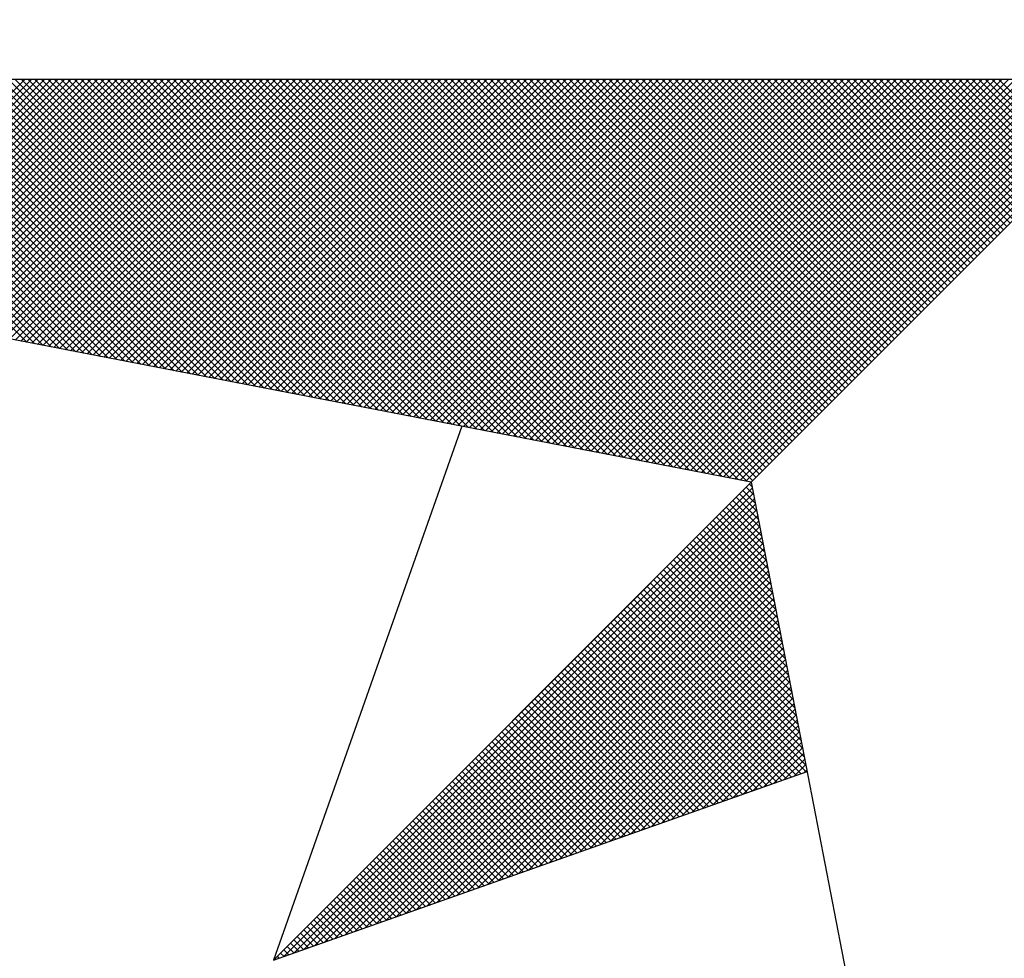
# Model space of a CAD drawing. Units: millimetres. Extents: x 176631 to 177051, y 1668767 to 1669064.
# Drawn here: x 176983 to 176988, y 1668988 to 1668992 of the extents above; entities that cross this region are included whole.
import ezdxf

# ---------------------------------------------------------------- set-up
doc = ezdxf.new("R2010")
doc.units = ezdxf.units.MM
doc.header["$LTSCALE"] = 5
doc.header["$MEASUREMENT"] = 0
doc.layers.add('NORTE', color=7, linetype='Continuous')

# ---------------------------------------------------------------- blocks, each defined once
blk = doc.blocks.new('*X3')
at = {"color": 0}
for p, q in [((182556.3217, 1662934.801), (182555.6175, 1662935.5052)), ((182556.3437, 1662934.7968), (182555.6352, 1662935.5052)), ((182556.3656, 1662934.7925), (182555.6529, 1662935.5052)), ((182556.3875, 1662934.7883), (182555.6706, 1662935.5052)), ((182556.4094, 1662934.7841), (182555.6882, 1662935.5052)), ((182556.4313, 1662934.7798), (182555.7059, 1662935.5052)), ((182556.4532, 1662934.7756), (182555.7236, 1662935.5052)), ((182555.7277, 1662934.9156), (182556.3173, 1662935.5052)), ((182556.4751, 1662934.7714), (182555.7413, 1662935.5052)), ((182555.7425, 1662934.9127), (182556.335, 1662935.5052)), ((182555.7573, 1662934.9099), (182556.3526, 1662935.5052)), ((182556.497, 1662934.7672), (182555.759, 1662935.5052)), ((182555.7721, 1662934.907), (182556.3703, 1662935.5052)), ((182556.5189, 1662934.7629), (182555.7766, 1662935.5052)), ((182555.787, 1662934.9042), (182556.388, 1662935.5052)), ((182556.5408, 1662934.7587), (182555.7943, 1662935.5052)), ((182555.8018, 1662934.9013), (182556.4057, 1662935.5052)), ((182556.5627, 1662934.7545), (182555.812, 1662935.5052)), ((182555.8166, 1662934.8984), (182556.4233, 1662935.5052)), ((182556.5846, 1662934.7503), (182555.8297, 1662935.5052)), ((182555.8314, 1662934.8956), (182556.441, 1662935.5052)), ((182555.8462, 1662934.8927), (182556.4587, 1662935.5052)), ((182556.6065, 1662934.746), (182555.8473, 1662935.5052)), ((182555.8611, 1662934.8899), (182556.4764, 1662935.5052)), ((182556.6284, 1662934.7418), (182555.865, 1662935.5052)), ((182555.8759, 1662934.887), (182556.4941, 1662935.5052)), ((182556.6503, 1662934.7376), (182555.8827, 1662935.5052)), ((182555.8907, 1662934.8841), (182556.5117, 1662935.5052)), ((182556.6722, 1662934.7334), (182555.9004, 1662935.5052)), ((182555.9055, 1662934.8813), (182556.5294, 1662935.5052)), ((182556.6941, 1662934.7291), (182555.9181, 1662935.5052)), ((182555.9203, 1662934.8784), (182556.5471, 1662935.5052)), ((182555.9351, 1662934.8756), (182556.5648, 1662935.5052)), ((182556.716, 1662934.7249), (182555.9357, 1662935.5052)), ((182555.95, 1662934.8727), (182556.5824, 1662935.5052)), ((182556.7379, 1662934.7207), (182555.9534, 1662935.5052)), ((182555.9648, 1662934.8699), (182556.6001, 1662935.5052)), ((182556.7598, 1662934.7165), (182555.9711, 1662935.5052)), ((182555.9796, 1662934.867), (182556.6178, 1662935.5052)), ((182556.7817, 1662934.7122), (182555.9888, 1662935.5052)), ((182555.9944, 1662934.8641), (182556.6355, 1662935.5052)), ((182556.8036, 1662934.708), (182556.0064, 1662935.5052)), ((182556.0092, 1662934.8613), (182556.6532, 1662935.5052)), ((182556.0241, 1662934.8584), (182556.6708, 1662935.5052)), ((182556.8255, 1662934.7038), (182556.0241, 1662935.5052)), ((182556.0389, 1662934.8556), (182556.6885, 1662935.5052)), ((182556.8474, 1662934.6995), (182556.0418, 1662935.5052)), ((182556.0537, 1662934.8527), (182556.7062, 1662935.5052)), ((182556.8693, 1662934.6953), (182556.0595, 1662935.5052)), ((182556.0685, 1662934.8498), (182556.7239, 1662935.5052)), ((182556.8913, 1662934.6911), (182556.0772, 1662935.5052)), ((182556.0833, 1662934.847), (182556.7415, 1662935.5052)), ((182556.9132, 1662934.6869), (182556.0948, 1662935.5052)), ((182556.0982, 1662934.8441), (182556.7592, 1662935.5052)), ((182556.9351, 1662934.6826), (182556.1125, 1662935.5052)), ((182556.113, 1662934.8413), (182556.7769, 1662935.5052)), ((182556.1278, 1662934.8384), (182556.7946, 1662935.5052)), ((182556.957, 1662934.6784), (182556.1302, 1662935.5052)), ((182556.1426, 1662934.8355), (182556.8123, 1662935.5052)), ((182556.9789, 1662934.6742), (182556.1479, 1662935.5052)), ((182556.1574, 1662934.8327), (182556.8299, 1662935.5052)), ((182557.0008, 1662934.67), (182556.1655, 1662935.5052)), ((182556.1722, 1662934.8298), (182556.8476, 1662935.5052)), ((182557.0227, 1662934.6657), (182556.1832, 1662935.5052)), ((182556.1871, 1662934.827), (182556.8653, 1662935.5052)), ((182557.0446, 1662934.6615), (182556.2009, 1662935.5052)), ((182556.2019, 1662934.8241), (182556.883, 1662935.5052)), ((182556.2167, 1662934.8212), (182556.9006, 1662935.5052)), ((182557.0665, 1662934.6573), (182556.2186, 1662935.5052)), ((182556.2315, 1662934.8184), (182556.9183, 1662935.5052)), ((182557.0884, 1662934.6531), (182556.2363, 1662935.5052)), ((182556.2463, 1662934.8155), (182556.936, 1662935.5052)), ((182557.1103, 1662934.6488), (182556.2539, 1662935.5052)), ((182556.2612, 1662934.8127), (182556.9537, 1662935.5052)), ((182557.1322, 1662934.6446), (182556.2716, 1662935.5052)), ((182556.276, 1662934.8098), (182556.9714, 1662935.5052)), ((182557.1541, 1662934.6404), (182556.2893, 1662935.5052)), ((182556.2908, 1662934.807), (182556.989, 1662935.5052)), ((182556.3056, 1662934.8041), (182557.0067, 1662935.5052)), ((182557.176, 1662934.6362), (182556.307, 1662935.5052)), ((182556.3204, 1662934.8012), (182557.0244, 1662935.5052)), ((182557.1979, 1662934.6319), (182556.3246, 1662935.5052)), ((182556.3352, 1662934.7984), (182557.0421, 1662935.5052)), ((182557.2198, 1662934.6277), (182556.3423, 1662935.5052)), ((182556.3501, 1662934.7955), (182557.0597, 1662935.5052)), ((182557.2417, 1662934.6235), (182556.36, 1662935.5052)), ((182556.3649, 1662934.7927), (182557.0774, 1662935.5052)), ((182557.2636, 1662934.6193), (182556.3777, 1662935.5052)), ((182556.3797, 1662934.7898), (182557.0951, 1662935.5052)), ((182556.3945, 1662934.7869), (182557.1128, 1662935.5052)), ((182557.2855, 1662934.615), (182556.3954, 1662935.5052)), ((182556.4093, 1662934.7841), (182557.1305, 1662935.5052)), ((182557.3074, 1662934.6108), (182556.413, 1662935.5052)), ((182556.4242, 1662934.7812), (182557.1481, 1662935.5052)), ((182557.3293, 1662934.6066), (182556.4307, 1662935.5052)), ((182556.439, 1662934.7784), (182557.1658, 1662935.5052)), ((182557.3512, 1662934.6023), (182556.4484, 1662935.5052)), ((182556.4538, 1662934.7755), (182557.1835, 1662935.5052)), ((182557.3731, 1662934.5981), (182556.4661, 1662935.5052)), ((182556.4686, 1662934.7726), (182557.2012, 1662935.5052)), ((182556.4834, 1662934.7698), (182557.2188, 1662935.5052)), ((182557.395, 1662934.5939), (182556.4837, 1662935.5052)), ((182556.4983, 1662934.7669), (182557.2365, 1662935.5052)), ((182557.4169, 1662934.5897), (182556.5014, 1662935.5052)), ((182556.5131, 1662934.7641), (182557.2542, 1662935.5052)), ((182557.4388, 1662934.5854), (182556.5191, 1662935.5052)), ((182556.5279, 1662934.7612), (182557.2719, 1662935.5052)), ((182557.4608, 1662934.5812), (182556.5368, 1662935.5052)), ((182556.5427, 1662934.7583), (182557.2896, 1662935.5052)), ((182557.4827, 1662934.577), (182556.5545, 1662935.5052)), ((182556.5575, 1662934.7555), (182557.3072, 1662935.5052)), ((182557.5046, 1662934.5728), (182556.5721, 1662935.5052)), ((182556.5723, 1662934.7526), (182557.3249, 1662935.5052)), ((182556.5872, 1662934.7498), (182557.3426, 1662935.5052)), ((182557.5265, 1662934.5685), (182556.5898, 1662935.5052)), ((182556.602, 1662934.7469), (182557.3603, 1662935.5052)), ((182557.5484, 1662934.5643), (182556.6075, 1662935.5052)), ((182556.6168, 1662934.7441), (182557.3779, 1662935.5052)), ((182557.5703, 1662934.5601), (182556.6252, 1662935.5052)), ((182556.6316, 1662934.7412), (182557.3956, 1662935.5052)), ((182557.5922, 1662934.5559), (182556.6428, 1662935.5052)), ((182556.6464, 1662934.7383), (182557.4133, 1662935.5052)), ((182557.6141, 1662934.5516), (182556.6605, 1662935.5052)), ((182556.6613, 1662934.7355), (182557.431, 1662935.5052)), ((182556.6761, 1662934.7326), (182557.4487, 1662935.5052)), ((182557.636, 1662934.5474), (182556.6782, 1662935.5052)), ((182556.6909, 1662934.7298), (182557.4663, 1662935.5052)), ((182557.6579, 1662934.5432), (182556.6959, 1662935.5052)), ((182556.7057, 1662934.7269), (182557.484, 1662935.5052)), ((182557.6798, 1662934.539), (182556.7135, 1662935.5052)), ((182556.7205, 1662934.724), (182557.5017, 1662935.5052)), ((182557.7017, 1662934.5347), (182556.7312, 1662935.5052)), ((182556.7353, 1662934.7212), (182557.5194, 1662935.5052)), ((182557.7236, 1662934.5305), (182556.7489, 1662935.5052)), ((182556.7502, 1662934.7183), (182557.537, 1662935.5052)), ((182556.765, 1662934.7155), (182557.5547, 1662935.5052)), ((182557.7455, 1662934.5263), (182556.7666, 1662935.5052)), ((182556.7798, 1662934.7126), (182557.5724, 1662935.5052)), ((182557.7674, 1662934.522), (182556.7843, 1662935.5052)), ((182556.7946, 1662934.7097), (182557.5901, 1662935.5052)), ((182557.7893, 1662934.5178), (182556.8019, 1662935.5052)), ((182556.8094, 1662934.7069), (182557.6078, 1662935.5052)), ((182557.8112, 1662934.5136), (182556.8196, 1662935.5052)), ((182556.8243, 1662934.704), (182557.6254, 1662935.5052)), ((182557.8331, 1662934.5094), (182556.8373, 1662935.5052)), ((182556.8391, 1662934.7012), (182557.6431, 1662935.5052)), ((182556.8539, 1662934.6983), (182557.6608, 1662935.5052)), ((182557.855, 1662934.5051), (182556.855, 1662935.5052)), ((182556.8687, 1662934.6954), (182557.6785, 1662935.5052)), ((182557.8769, 1662934.5009), (182556.8726, 1662935.5052)), ((182556.8835, 1662934.6926), (182557.6961, 1662935.5052)), ((182557.8988, 1662934.4967), (182556.8903, 1662935.5052)), ((182556.8984, 1662934.6897), (182557.7138, 1662935.5052)), ((182557.9207, 1662934.4925), (182556.908, 1662935.5052)), ((182556.9132, 1662934.6869), (182557.7315, 1662935.5052)), ((182557.9426, 1662934.4882), (182556.9257, 1662935.5052)), ((182556.928, 1662934.684), (182557.7492, 1662935.5052)), ((182556.9428, 1662934.6811), (182557.7669, 1662935.5052)), ((182557.9645, 1662934.484), (182556.9434, 1662935.5052)), ((182556.9576, 1662934.6783), (182557.7845, 1662935.5052)), ((182557.9864, 1662934.4798), (182556.961, 1662935.5052)), ((182556.9724, 1662934.6754), (182557.8022, 1662935.5052)), ((182558.0083, 1662934.4756), (182556.9787, 1662935.5052)), ((182556.9873, 1662934.6726), (182557.8199, 1662935.5052)), ((182558.0303, 1662934.4713), (182556.9964, 1662935.5052)), ((182557.0021, 1662934.6697), (182557.8376, 1662935.5052)), ((182558.0522, 1662934.4671), (182557.0141, 1662935.5052)), ((182557.0169, 1662934.6669), (182557.8552, 1662935.5052)), ((182557.0317, 1662934.664), (182557.8729, 1662935.5052)), ((182558.0741, 1662934.4629), (182557.0317, 1662935.5052)), ((182557.0465, 1662934.6611), (182557.8906, 1662935.5052)), ((182558.096, 1662934.4587), (182557.0494, 1662935.5052)), ((182557.0614, 1662934.6583), (182557.9083, 1662935.5052)), ((182558.1179, 1662934.4544), (182557.0671, 1662935.5052)), ((182557.0762, 1662934.6554), (182557.9259, 1662935.5052)), ((182558.1398, 1662934.4502), (182557.0848, 1662935.5052)), ((182557.091, 1662934.6526), (182557.9436, 1662935.5052)), ((182558.1617, 1662934.446), (182557.1025, 1662935.5052)), ((182557.1058, 1662934.6497), (182557.9613, 1662935.5052)), ((182558.1836, 1662934.4417), (182557.1201, 1662935.5052)), ((182557.1206, 1662934.6468), (182557.979, 1662935.5052)), ((182557.1354, 1662934.644), (182557.9967, 1662935.5052)), ((182558.2055, 1662934.4375), (182557.1378, 1662935.5052)), ((182557.1503, 1662934.6411), (182558.0143, 1662935.5052)), ((182558.2274, 1662934.4333), (182557.1555, 1662935.5052)), ((182557.1651, 1662934.6383), (182558.032, 1662935.5052)), ((182558.2493, 1662934.4291), (182557.1732, 1662935.5052)), ((182557.1799, 1662934.6354), (182558.0497, 1662935.5052)), ((182558.2655, 1662934.4306), (182557.1908, 1662935.5052)), ((182557.1947, 1662934.6325), (182558.0674, 1662935.5052)), ((182558.2743, 1662934.4394), (182557.2085, 1662935.5052)), ((182557.2095, 1662934.6297), (182558.085, 1662935.5052)), ((182557.2244, 1662934.6268), (182558.1027, 1662935.5052)), ((182558.2832, 1662934.4482), (182557.2262, 1662935.5052)), ((182557.2392, 1662934.624), (182558.1204, 1662935.5052)), ((182558.292, 1662934.4571), (182557.2439, 1662935.5052)), ((182557.254, 1662934.6211), (182558.1381, 1662935.5052)), ((182558.3008, 1662934.4659), (182557.2616, 1662935.5052)), ((182557.2688, 1662934.6182), (182558.1558, 1662935.5052)), ((182558.3097, 1662934.4748), (182557.2792, 1662935.5052)), ((182557.2836, 1662934.6154), (182558.1734, 1662935.5052)), ((182558.3185, 1662934.4836), (182557.2969, 1662935.5052)), ((182557.2985, 1662934.6125), (182558.1911, 1662935.5052)), ((182557.3133, 1662934.6097), (182558.2088, 1662935.5052)), ((182558.3273, 1662934.4924), (182557.3146, 1662935.5052)), ((182557.3281, 1662934.6068), (182558.2265, 1662935.5052)), ((182558.3362, 1662934.5013), (182557.3323, 1662935.5052)), ((182557.3429, 1662934.604), (182558.2441, 1662935.5052)), ((182558.345, 1662934.5101), (182557.3499, 1662935.5052)), ((182557.3577, 1662934.6011), (182558.2618, 1662935.5052)), ((182558.3539, 1662934.519), (182557.3676, 1662935.5052)), ((182557.3725, 1662934.5982), (182558.2795, 1662935.5052)), ((182558.3627, 1662934.5278), (182557.3853, 1662935.5052)), ((182557.3874, 1662934.5954), (182558.2972, 1662935.5052)), ((182557.4022, 1662934.5925), (182558.3149, 1662935.5052)), ((182558.3715, 1662934.5366), (182557.403, 1662935.5052)), ((182557.417, 1662934.5897), (182558.3325, 1662935.5052)), ((182558.3804, 1662934.5455), (182557.4207, 1662935.5052)), ((182557.4318, 1662934.5868), (182558.3502, 1662935.5052)), ((182558.3892, 1662934.5543), (182557.4383, 1662935.5052)), ((182557.4466, 1662934.5839), (182558.3679, 1662935.5052)), ((182558.3981, 1662934.5631), (182557.456, 1662935.5052)), ((182557.4615, 1662934.5811), (182558.3856, 1662935.5052)), ((182558.4069, 1662934.572), (182557.4737, 1662935.5052)), ((182557.4763, 1662934.5782), (182558.4032, 1662935.5052)), ((182557.4911, 1662934.5754), (182558.4209, 1662935.5052)), ((182558.4157, 1662934.5808), (182557.4914, 1662935.5052)), ((182557.5059, 1662934.5725), (182558.4386, 1662935.5052)), ((182558.4246, 1662934.5897), (182557.509, 1662935.5052)), ((182557.5207, 1662934.5696), (182558.4563, 1662935.5052)), ((182558.4334, 1662934.5985), (182557.5267, 1662935.5052)), ((182557.5355, 1662934.5668), (182558.474, 1662935.5052)), ((182558.4423, 1662934.6073), (182557.5444, 1662935.5052)), ((182557.5504, 1662934.5639), (182558.4916, 1662935.5052)), ((182558.4511, 1662934.6162), (182557.5621, 1662935.5052)), ((182557.5652, 1662934.5611), (182558.5093, 1662935.5052)), ((182558.4599, 1662934.625), (182557.5798, 1662935.5052)), ((182557.58, 1662934.5582), (182558.527, 1662935.5052)), ((182557.5948, 1662934.5553), (182558.5447, 1662935.5052)), ((182558.4688, 1662934.6339), (182557.5974, 1662935.5052)), ((182557.6096, 1662934.5525), (182558.5623, 1662935.5052)), ((182558.4776, 1662934.6427), (182557.6151, 1662935.5052)), ((182557.6245, 1662934.5496), (182558.58, 1662935.5052)), ((182558.4864, 1662934.6515), (182557.6328, 1662935.5052)), ((182557.6393, 1662934.5468), (182558.5977, 1662935.5052)), ((182558.4953, 1662934.6604), (182557.6505, 1662935.5052)), ((182557.6541, 1662934.5439), (182558.6154, 1662935.5052)), ((182558.5041, 1662934.6692), (182557.6681, 1662935.5052)), ((182557.6689, 1662934.5411), (182558.6331, 1662935.5052)), ((182557.6837, 1662934.5382), (182558.6507, 1662935.5052)), ((182558.513, 1662934.6781), (182557.6858, 1662935.5052)), ((182557.6986, 1662934.5353), (182558.6684, 1662935.5052)), ((182558.5218, 1662934.6869), (182557.7035, 1662935.5052)), ((182557.7134, 1662934.5325), (182558.6861, 1662935.5052)), ((182558.5306, 1662934.6957), (182557.7212, 1662935.5052)), ((182557.7282, 1662934.5296), (182558.7038, 1662935.5052)), ((182558.5395, 1662934.7046), (182557.7389, 1662935.5052)), ((182557.743, 1662934.5268), (182558.7214, 1662935.5052)), ((182558.5483, 1662934.7134), (182557.7565, 1662935.5052)), ((182557.7578, 1662934.5239), (182558.7391, 1662935.5052)), ((182557.7726, 1662934.521), (182558.7568, 1662935.5052)), ((182558.5572, 1662934.7222), (182557.7742, 1662935.5052)), ((182557.7875, 1662934.5182), (182558.7745, 1662935.5052)), ((182558.566, 1662934.7311), (182557.7919, 1662935.5052)), ((182557.8023, 1662934.5153), (182558.7922, 1662935.5052)), ((182558.5748, 1662934.7399), (182557.8096, 1662935.5052)), ((182557.8171, 1662934.5125), (182558.8098, 1662935.5052)), ((182558.5837, 1662934.7488), (182557.8272, 1662935.5052)), ((182557.8319, 1662934.5096), (182558.8275, 1662935.5052)), ((182558.5925, 1662934.7576), (182557.8449, 1662935.5052)), ((182557.8467, 1662934.5067), (182558.8452, 1662935.5052)), ((182557.8616, 1662934.5039), (182558.8629, 1662935.5052)), ((182558.6014, 1662934.7664), (182557.8626, 1662935.5052)), ((182557.8764, 1662934.501), (182558.8805, 1662935.5052)), ((182558.6102, 1662934.7753), (182557.8803, 1662935.5052)), ((182557.8912, 1662934.4982), (182558.8982, 1662935.5052)), ((182558.619, 1662934.7841), (182557.898, 1662935.5052)), ((182557.906, 1662934.4953), (182558.9159, 1662935.5052)), ((182558.6279, 1662934.793), (182557.9156, 1662935.5052)), ((182557.9208, 1662934.4924), (182558.9336, 1662935.5052)), ((182558.6367, 1662934.8018), (182557.9333, 1662935.5052)), ((182557.9356, 1662934.4896), (182558.9513, 1662935.5052)), ((182557.9505, 1662934.4867), (182558.9689, 1662935.5052)), ((182558.6455, 1662934.8106), (182557.951, 1662935.5052)), ((182557.9653, 1662934.4839), (182558.9866, 1662935.5052)), ((182558.6544, 1662934.8195), (182557.9687, 1662935.5052)), ((182557.9801, 1662934.481), (182559.0043, 1662935.5052)), ((182558.6632, 1662934.8283), (182557.9863, 1662935.5052)), ((182557.9949, 1662934.4781), (182559.022, 1662935.5052)), ((182558.6721, 1662934.8371), (182558.004, 1662935.5052)), ((182558.0097, 1662934.4753), (182559.0396, 1662935.5052)), ((182558.6809, 1662934.846), (182558.0217, 1662935.5052)), ((182558.0246, 1662934.4724), (182559.0573, 1662935.5052)), ((182558.0394, 1662934.4696), (182559.075, 1662935.5052)), ((182558.6897, 1662934.8548), (182558.0394, 1662935.5052)), ((182558.0542, 1662934.4667), (182559.0927, 1662935.5052)), ((182558.6986, 1662934.8637), (182558.0571, 1662935.5052)), ((182558.069, 1662934.4639), (182559.1104, 1662935.5052)), ((182558.7074, 1662934.8725), (182558.0747, 1662935.5052)), ((182558.0838, 1662934.461), (182559.128, 1662935.5052)), ((182558.7163, 1662934.8813), (182558.0924, 1662935.5052)), ((182558.0987, 1662934.4581), (182559.1457, 1662935.5052)), ((182558.7251, 1662934.8902), (182558.1101, 1662935.5052)), ((182558.1135, 1662934.4553), (182559.1634, 1662935.5052)), ((182558.7339, 1662934.899), (182558.1278, 1662935.5052)), ((182558.1283, 1662934.4524), (182559.1811, 1662935.5052)), ((182558.1431, 1662934.4496), (182559.1987, 1662935.5052)), ((182558.7428, 1662934.9079), (182558.1454, 1662935.5052)), ((182558.1579, 1662934.4467), (182559.2164, 1662935.5052)), ((182558.7516, 1662934.9167), (182558.1631, 1662935.5052)), ((182558.1727, 1662934.4438), (182559.2341, 1662935.5052)), ((182558.7605, 1662934.9255), (182558.1808, 1662935.5052)), ((182558.1876, 1662934.441), (182559.2518, 1662935.5052)), ((182558.7693, 1662934.9344), (182558.1985, 1662935.5052)), ((182558.2024, 1662934.4381), (182559.2695, 1662935.5052)), ((182558.7781, 1662934.9432), (182558.2162, 1662935.5052)), ((182558.2172, 1662934.4353), (182559.2871, 1662935.5052)), ((182558.232, 1662934.4324), (182559.3048, 1662935.5052)), ((182558.787, 1662934.9521), (182558.2338, 1662935.5052)), ((182558.2468, 1662934.4295), (182559.3225, 1662935.5052)), ((182558.7958, 1662934.9609), (182558.2515, 1662935.5052)), ((182558.8046, 1662934.9697), (182558.2692, 1662935.5052)), ((182558.8135, 1662934.9786), (182558.2869, 1662935.5052)), ((182558.8223, 1662934.9874), (182558.3045, 1662935.5052)), ((182558.8312, 1662934.9962), (182558.3222, 1662935.5052)), ((182558.84, 1662935.0051), (182558.3399, 1662935.5052)), ((182558.8488, 1662935.0139), (182558.3576, 1662935.5052)), ((182558.8577, 1662935.0228), (182558.3753, 1662935.5052)), ((182558.8665, 1662935.0316), (182558.3929, 1662935.5052)), ((182558.8754, 1662935.0404), (182558.4106, 1662935.5052)), ((182558.8842, 1662935.0493), (182558.4283, 1662935.5052)), ((182558.893, 1662935.0581), (182558.446, 1662935.5052)), ((182558.9019, 1662935.067), (182558.4636, 1662935.5052)), ((182558.9107, 1662935.0758), (182558.4813, 1662935.5052)), ((182558.9196, 1662935.0846), (182558.499, 1662935.5052)), ((182558.9284, 1662935.0935), (182558.5167, 1662935.5052)), ((182558.9372, 1662935.1023), (182558.5343, 1662935.5052)), ((182558.9461, 1662935.1112), (182558.552, 1662935.5052)), ((182558.9549, 1662935.12), (182558.5697, 1662935.5052)), ((182558.9637, 1662935.1288), (182558.5874, 1662935.5052)), ((182558.9726, 1662935.1377), (182558.6051, 1662935.5052)), ((182558.9814, 1662935.1465), (182558.6227, 1662935.5052)), ((182558.9903, 1662935.1553), (182558.6404, 1662935.5052)), ((182558.9991, 1662935.1642), (182558.6581, 1662935.5052)), ((182559.0079, 1662935.173), (182558.6758, 1662935.5052)), ((182559.0168, 1662935.1819), (182558.6934, 1662935.5052)), ((182559.0256, 1662935.1907), (182558.7111, 1662935.5052)), ((182559.0345, 1662935.1995), (182558.7288, 1662935.5052)), ((182559.0433, 1662935.2084), (182558.7465, 1662935.5052)), ((182559.0521, 1662935.2172), (182558.7642, 1662935.5052)), ((182559.061, 1662935.2261), (182558.7818, 1662935.5052)), ((182559.0698, 1662935.2349), (182558.7995, 1662935.5052)), ((182559.0786, 1662935.2437), (182558.8172, 1662935.5052)), ((182559.0875, 1662935.2526), (182558.8349, 1662935.5052)), ((182559.0963, 1662935.2614), (182558.8525, 1662935.5052)), ((182559.1052, 1662935.2703), (182558.8702, 1662935.5052)), ((182559.114, 1662935.2791), (182558.8879, 1662935.5052)), ((182559.1228, 1662935.2879), (182558.9056, 1662935.5052)), ((182559.1317, 1662935.2968), (182558.9233, 1662935.5052)), ((182556.9826, 1662933.1477), (182558.2616, 1662934.4266)), ((182558.264, 1662934.4144), (182558.2566, 1662934.4217)), ((182557.01, 1662933.1573), (182558.2645, 1662934.4118)), ((182557.0373, 1662933.167), (182558.2673, 1662934.397)), ((182558.2767, 1662934.3487), (182558.2301, 1662934.3952)), ((182558.2724, 1662934.3706), (182558.239, 1662934.404)), ((182558.2682, 1662934.3925), (182558.2478, 1662934.4129)), ((182557.0646, 1662933.1766), (182558.2702, 1662934.3822)), ((182557.0919, 1662933.1862), (182558.2731, 1662934.3674)), ((182558.2893, 1662934.283), (182558.2036, 1662934.3687)), ((182558.2851, 1662934.3049), (182558.2124, 1662934.3775)), ((182558.2809, 1662934.3268), (182558.2213, 1662934.3864)), ((182557.1193, 1662933.1959), (182558.2759, 1662934.3526)), ((182558.302, 1662934.2172), (182558.1771, 1662934.3422)), ((182558.2978, 1662934.2391), (182558.1859, 1662934.351)), ((182558.2936, 1662934.2611), (182558.1948, 1662934.3599)), ((182557.1466, 1662933.2055), (182558.2788, 1662934.3377)), ((182557.1739, 1662933.2152), (182558.2816, 1662934.3229)), ((182558.3147, 1662934.1515), (182558.1506, 1662934.3157)), ((182558.3105, 1662934.1734), (182558.1594, 1662934.3245)), ((182558.3062, 1662934.1953), (182558.1682, 1662934.3333)), ((182557.2012, 1662933.2248), (182558.2845, 1662934.3081)), ((182557.2285, 1662933.2345), (182558.2873, 1662934.2933)), ((182558.3274, 1662934.0858), (182558.1241, 1662934.2891)), ((182558.3232, 1662934.1077), (182558.1329, 1662934.298)), ((182558.3189, 1662934.1296), (182558.1417, 1662934.3068)), ((182557.2559, 1662933.2441), (182558.2902, 1662934.2785)), ((182557.2832, 1662933.2538), (182558.2931, 1662934.2636)), ((182558.3401, 1662934.0201), (182558.0975, 1662934.2626)), ((182558.3358, 1662934.042), (182558.1064, 1662934.2715)), ((182558.3316, 1662934.0639), (182558.1152, 1662934.2803)), ((182557.3105, 1662933.2634), (182558.2959, 1662934.2488)), ((182557.3378, 1662933.2731), (182558.2988, 1662934.234)), ((182558.3527, 1662933.9544), (182558.071, 1662934.2361)), ((182558.3485, 1662933.9763), (182558.0799, 1662934.2449)), ((182558.3443, 1662933.9982), (182558.0887, 1662934.2538)), ((182557.3652, 1662933.2827), (182558.3016, 1662934.2192)), ((182558.3654, 1662933.8887), (182558.0445, 1662934.2096)), ((182558.3612, 1662933.9106), (182558.0533, 1662934.2184)), ((182558.357, 1662933.9325), (182558.0622, 1662934.2273)), ((182557.3925, 1662933.2924), (182558.3045, 1662934.2044)), ((182557.4198, 1662933.302), (182558.3074, 1662934.1896)), ((182558.3781, 1662933.823), (182558.018, 1662934.1831)), ((182558.3739, 1662933.8449), (182558.0268, 1662934.1919)), ((182558.3696, 1662933.8668), (182558.0357, 1662934.2008)), ((182557.4471, 1662933.3117), (182558.3102, 1662934.1747)), ((182557.4745, 1662933.3213), (182558.3131, 1662934.1599)), ((182558.3908, 1662933.7573), (182557.9915, 1662934.1566)), ((182558.3865, 1662933.7792), (182558.0003, 1662934.1654)), ((182558.3823, 1662933.8011), (182558.0092, 1662934.1742)), ((182557.5018, 1662933.331), (182558.3159, 1662934.1451)), ((182557.5291, 1662933.3406), (182558.3188, 1662934.1303)), ((182558.4034, 1662933.6915), (182557.965, 1662934.13)), ((182558.3992, 1662933.7135), (182557.9738, 1662934.1389)), ((182558.395, 1662933.7354), (182557.9826, 1662934.1477)), ((182557.5564, 1662933.3502), (182558.3217, 1662934.1155)), ((182558.3955, 1662933.6465), (182557.9384, 1662934.1035)), ((182558.4086, 1662933.6511), (182557.9473, 1662934.1124)), ((182558.4077, 1662933.6696), (182557.9561, 1662934.1212)), ((182557.5838, 1662933.3599), (182558.3245, 1662934.1006)), ((182557.6111, 1662933.3695), (182558.3274, 1662934.0858)), ((182558.3563, 1662933.6326), (182557.9119, 1662934.077)), ((182558.3694, 1662933.6372), (182557.9208, 1662934.0858)), ((182558.3824, 1662933.6419), (182557.9296, 1662934.0947)), ((182557.6384, 1662933.3792), (182558.3302, 1662934.071)), ((182557.6657, 1662933.3888), (182558.3331, 1662934.0562)), ((182558.3171, 1662933.6188), (182557.8854, 1662934.0505)), ((182558.3302, 1662933.6234), (182557.8942, 1662934.0593)), ((182558.3432, 1662933.628), (182557.9031, 1662934.0682)), ((182557.6931, 1662933.3985), (182558.336, 1662934.0414)), ((182557.7204, 1662933.4081), (182558.3388, 1662934.0265)), ((182558.2779, 1662933.605), (182557.8589, 1662934.024)), ((182558.291, 1662933.6096), (182557.8677, 1662934.0328)), ((182558.304, 1662933.6142), (182557.8766, 1662934.0417)), ((182557.7477, 1662933.4178), (182558.3417, 1662934.0117)), ((182557.775, 1662933.4274), (182558.3445, 1662933.9969)), ((182558.2387, 1662933.5911), (182557.8324, 1662933.9975)), ((182558.2518, 1662933.5957), (182557.8412, 1662934.0063)), ((182558.2648, 1662933.6003), (182557.8501, 1662934.0151)), ((182557.8024, 1662933.4371), (182558.3474, 1662933.9821)), ((182558.1995, 1662933.5773), (182557.8059, 1662933.9709)), ((182558.2126, 1662933.5819), (182557.8147, 1662933.9798)), ((182558.2256, 1662933.5865), (182557.8235, 1662933.9886)), ((182558.1603, 1662933.5634), (182557.7793, 1662933.9444)), ((182558.1734, 1662933.5681), (182557.7882, 1662933.9533)), ((182558.1865, 1662933.5727), (182557.797, 1662933.9621)), ((182557.8297, 1662933.4467), (182558.3503, 1662933.9673)), ((182557.857, 1662933.4564), (182558.3531, 1662933.9525)), ((182558.1211, 1662933.5496), (182557.7528, 1662933.9179)), ((182558.1342, 1662933.5542), (182557.7617, 1662933.9267)), ((182558.1473, 1662933.5588), (182557.7705, 1662933.9356)), ((182557.8843, 1662933.466), (182558.356, 1662933.9376)), ((182557.9117, 1662933.4757), (182558.3588, 1662933.9228)), ((182558.0819, 1662933.5358), (182557.7263, 1662933.8914)), ((182558.095, 1662933.5404), (182557.7351, 1662933.9002)), ((182558.1081, 1662933.545), (182557.744, 1662933.9091)), ((182557.939, 1662933.4853), (182558.3617, 1662933.908)), ((182557.9663, 1662933.4949), (182558.3645, 1662933.8932)), ((182558.0427, 1662933.5219), (182557.6998, 1662933.8649)), ((182558.0558, 1662933.5265), (182557.7086, 1662933.8737)), ((182558.0689, 1662933.5312), (182557.7175, 1662933.8826)), ((182557.9936, 1662933.5046), (182558.3674, 1662933.8784)), ((182558.0035, 1662933.5081), (182557.6733, 1662933.8384)), ((182558.0166, 1662933.5127), (182557.6821, 1662933.8472)), ((182558.0297, 1662933.5173), (182557.691, 1662933.856)), ((182558.021, 1662933.5142), (182558.3703, 1662933.8635)), ((182558.0483, 1662933.5239), (182558.3731, 1662933.8487)), ((182557.9643, 1662933.4943), (182557.6468, 1662933.8118)), ((182557.9774, 1662933.4989), (182557.6556, 1662933.8207)), ((182557.9905, 1662933.5035), (182557.6644, 1662933.8295)), ((182558.0756, 1662933.5335), (182558.376, 1662933.8339)), ((182558.1029, 1662933.5432), (182558.3788, 1662933.8191)), ((182557.9382, 1662933.485), (182557.6291, 1662933.7942)), ((182557.9513, 1662933.4896), (182557.6379, 1662933.803)), ((182558.1303, 1662933.5528), (182558.3817, 1662933.8043)), ((182558.1576, 1662933.5625), (182558.3846, 1662933.7895)), ((182557.899, 1662933.4712), (182557.6026, 1662933.7677)), ((182557.9121, 1662933.4758), (182557.6114, 1662933.7765)), ((182557.9252, 1662933.4804), (182557.6202, 1662933.7853)), ((182558.1849, 1662933.5721), (182558.3874, 1662933.7746)), ((182558.2122, 1662933.5818), (182558.3903, 1662933.7598)), ((182557.8598, 1662933.4574), (182557.576, 1662933.7411)), ((182557.8729, 1662933.462), (182557.5849, 1662933.75)), ((182557.886, 1662933.4666), (182557.5937, 1662933.7588)), ((182558.2396, 1662933.5914), (182558.3931, 1662933.745)), ((182557.8206, 1662933.4435), (182557.5495, 1662933.7146)), ((182557.8337, 1662933.4481), (182557.5584, 1662933.7235)), ((182557.8468, 1662933.4527), (182557.5672, 1662933.7323)), ((182558.2669, 1662933.6011), (182558.396, 1662933.7302)), ((182558.2942, 1662933.6107), (182558.3989, 1662933.7154)), ((182557.7814, 1662933.4297), (182557.523, 1662933.6881)), ((182557.7945, 1662933.4343), (182557.5319, 1662933.6969)), ((182557.8076, 1662933.4389), (182557.5407, 1662933.7058)), ((182558.3215, 1662933.6204), (182558.4017, 1662933.7005)), ((182558.3489, 1662933.63), (182558.4046, 1662933.6857)), ((182557.7422, 1662933.4158), (182557.4965, 1662933.6616)), ((182557.7553, 1662933.4205), (182557.5053, 1662933.6704)), ((182557.7684, 1662933.4251), (182557.5142, 1662933.6793)), ((182558.3762, 1662933.6397), (182558.4074, 1662933.6709)), ((182558.4035, 1662933.6493), (182558.4103, 1662933.6561)), ((182557.703, 1662933.402), (182557.47, 1662933.6351)), ((182557.7161, 1662933.4066), (182557.4788, 1662933.6439)), ((182557.7292, 1662933.4112), (182557.4877, 1662933.6527)), ((182557.6639, 1662933.3882), (182557.4435, 1662933.6086)), ((182557.6769, 1662933.3928), (182557.4523, 1662933.6174)), ((182557.69, 1662933.3974), (182557.4611, 1662933.6262)), ((182557.6247, 1662933.3743), (182557.4169, 1662933.582)), ((182557.6377, 1662933.3789), (182557.4258, 1662933.5909)), ((182557.6508, 1662933.3836), (182557.4346, 1662933.5997)), ((182557.5855, 1662933.3605), (182557.3904, 1662933.5555)), ((182557.5985, 1662933.3651), (182557.3993, 1662933.5644)), ((182557.6116, 1662933.3697), (182557.4081, 1662933.5732)), ((182557.5463, 1662933.3467), (182557.3639, 1662933.529)), ((182557.5593, 1662933.3513), (182557.3728, 1662933.5378)), ((182557.5724, 1662933.3559), (182557.3816, 1662933.5467)), ((182557.5071, 1662933.3328), (182557.3374, 1662933.5025)), ((182557.5201, 1662933.3374), (182557.3462, 1662933.5113)), ((182557.5332, 1662933.342), (182557.3551, 1662933.5202)), ((182557.4679, 1662933.319), (182557.3109, 1662933.476)), ((182557.4809, 1662933.3236), (182557.3197, 1662933.4848)), ((182557.494, 1662933.3282), (182557.3286, 1662933.4936)), ((182557.4287, 1662933.3051), (182557.2844, 1662933.4495)), ((182557.4417, 1662933.3098), (182557.2932, 1662933.4583)), ((182557.4548, 1662933.3144), (182557.302, 1662933.4671)), ((182557.3895, 1662933.2913), (182557.2578, 1662933.4229)), ((182557.4026, 1662933.2959), (182557.2667, 1662933.4318)), ((182557.4156, 1662933.3005), (182557.2755, 1662933.4406)), ((182557.3503, 1662933.2775), (182557.2313, 1662933.3964)), ((182557.3634, 1662933.2821), (182557.2402, 1662933.4053)), ((182557.3764, 1662933.2867), (182557.249, 1662933.4141)), ((182557.3111, 1662933.2636), (182557.2048, 1662933.3699)), ((182557.3242, 1662933.2682), (182557.2137, 1662933.3787)), ((182557.3372, 1662933.2728), (182557.2225, 1662933.3876)), ((182557.2719, 1662933.2498), (182557.1783, 1662933.3434)), ((182557.285, 1662933.2544), (182557.1871, 1662933.3522)), ((182557.298, 1662933.259), (182557.196, 1662933.3611)), ((182557.2327, 1662933.2359), (182557.1518, 1662933.3169)), ((182557.2458, 1662933.2406), (182557.1606, 1662933.3257)), ((182557.2588, 1662933.2452), (182557.1695, 1662933.3345)), ((182557.1935, 1662933.2221), (182557.1253, 1662933.2904)), ((182557.2066, 1662933.2267), (182557.1341, 1662933.2992)), ((182557.2196, 1662933.2313), (182557.1429, 1662933.308)), ((182557.1543, 1662933.2083), (182557.0988, 1662933.2638)), ((182557.1674, 1662933.2129), (182557.1076, 1662933.2727)), ((182557.1804, 1662933.2175), (182557.1164, 1662933.2815)), ((182557.1151, 1662933.1944), (182557.0722, 1662933.2373)), ((182557.1282, 1662933.199), (182557.0811, 1662933.2462)), ((182557.1412, 1662933.2037), (182557.0899, 1662933.255)), ((182557.0759, 1662933.1806), (182557.0457, 1662933.2108)), ((182557.089, 1662933.1852), (182557.0546, 1662933.2196)), ((182557.1021, 1662933.1898), (182557.0634, 1662933.2285)), ((182557.0367, 1662933.1668), (182557.0192, 1662933.1843)), ((182557.0498, 1662933.1714), (182557.028, 1662933.1931)), ((182557.0629, 1662933.176), (182557.0369, 1662933.202)), ((182556.9975, 1662933.1529), (182556.9927, 1662933.1578)), ((182557.0106, 1662933.1575), (182557.0015, 1662933.1666)), ((182557.0237, 1662933.1621), (182557.0104, 1662933.1754))]:
    blk.add_line(p, q, dxfattribs=at)
blk = doc.blocks.new('NORTEGEO')
at = {"layer": 'NORTE', "color": 7}
for p, q in [((-2.3576, -2.3576), (2.3576, 2.3576)), ((-1.0785, -1.0785), (-6.6682, 0)), ((-6.6682, 0), (6.6682, 0)), ((-1.8532, -0.929), (-2.3576, -2.3576)), ((-1.0785, -1.0785), (0, -6.6682)), ((-2.3576, -2.3576), (-0.929, -1.8532))]:
    blk.add_line(p, q, dxfattribs=at)
at = {"layer": 'NORTE'}
blk.add_blockref('*X3', (-182559.3401, -1662935.5052), dxfattribs=at)

msp = doc.modelspace()

# ---------------------------------------------------------------- block references
at = {"layer": 'NORTE', "ltscale": 0.75, "xscale": 1.790037972852588, "yscale": 1.790037972852588, "zscale": 1.790037972954514}
msp.add_blockref('NORTEGEO', (176988.6124, 1668991.9794), dxfattribs=at)

doc.saveas('drawing.dxf')
